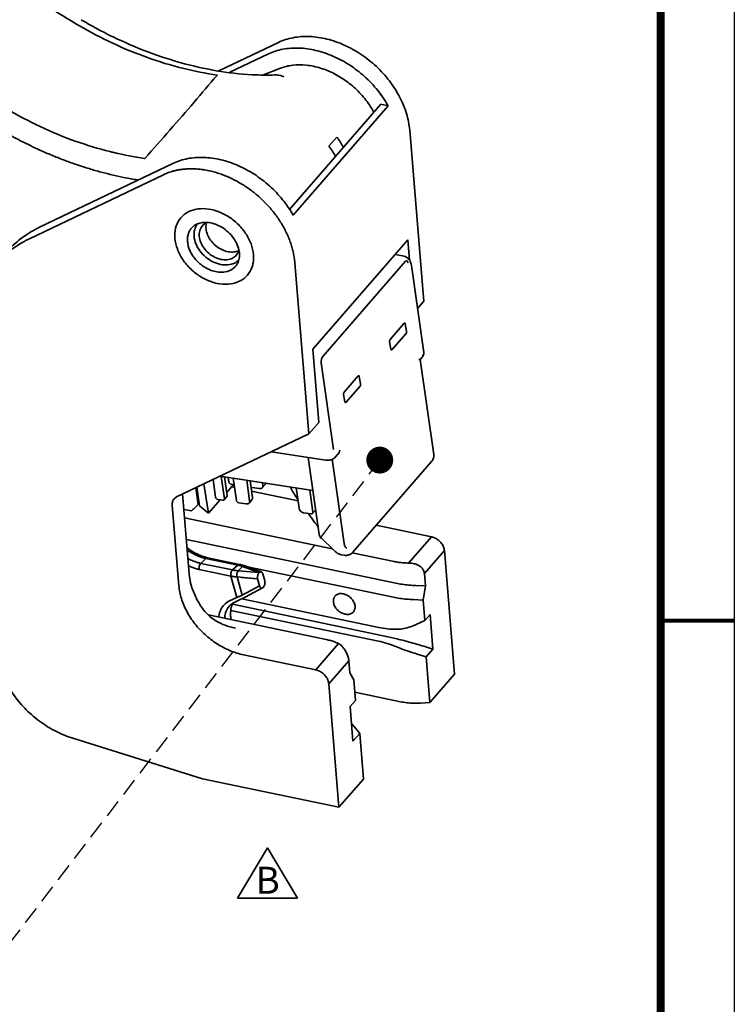
# Model space of a CAD drawing. Units: millimetres. Extents: x 2188 to 3150, y 0 to 1184.
# Drawn here: x 2721 to 2801, y 189 to 299 of the extents above; entities that cross this region are included whole.
import ezdxf

# ---------------------------------------------------------------- set-up
doc = ezdxf.new("R2010")
doc.units = ezdxf.units.MM
doc.linetypes.add('虛線2', pattern=[3, 2, -1])
doc.layers.get('0').update_dxf_attribs({"lineweight": 35})
doc.layers.add('TITLE', color=7, linetype='Continuous')
for name, color, linetype, lineweight in [('文字', 1, 'Continuous', 25), ('虛線2', 6, '虛線2', 25), ('輪廓線', 7, 'Continuous', 35)]:
    doc.layers.add(name, color=color, linetype=linetype, lineweight=lineweight)
doc.styles.add('Arial', font='ARIAL.TTF')

# ---------------------------------------------------------------- blocks, each defined once
blk = doc.blocks.new('A$C7DD47A50')
at = {"color": 0}
for p, q in [((-14.78, 6.13), (-18.14, 0.49)), ((-14.78, 6.13), (-11.42, 0.49)), ((-18.14, 0.49), (-11.42, 0.49))]:
    blk.add_line(p, q, dxfattribs=at)
at = {"layer": '文字', "color": 1, "style": 'Arial'}
blk.add_text('B', height=3, dxfattribs=at).set_placement((-16.1, 1))

msp = doc.modelspace()

# ---------------------------------------------------------------- linework, layer by layer
at = {"color": 7, "linetype": 'Continuous'}
for p, q in [((2731.923, 296.767), (2731.924, 296.767)), ((2743.677, 292.976), (2750.339, 296.16)), ((2744.926, 292.826), (2749.22, 294.878)), ((2748.666, 292.534), (2750.555, 293.277)), ((2743.548, 292.524), (2743.464, 292.452)), ((2761.771, 289.261), (2751.561, 277.507)), ((2751.98, 276.889), (2762.58, 289.092)), ((2762.58, 289.092), (2761.771, 289.261)), ((2755.976, 284.59), (2756.86, 285.607)), ((2764.987, 286.361), (2766.547, 267.271)), ((2723.683, 275.536), (2738.621, 282.675)), ((2737.516, 281.404), (2722.579, 274.265)), ((2740.659, 275.458), (2740.659, 275.458)), ((2754.165, 261.932), (2764.765, 274.135)), ((2764.765, 274.135), (2764.95, 271.869)), ((2764.185, 272.371), (2763.345, 272.5)), ((2753.727, 252.506), (2752.168, 271.589)), ((2764.512, 271.743), (2755.281, 261.117)), ((2766.548, 261.592), (2765.168, 271.284)), ((2765.854, 266.467), (2766.536, 267.252)), ((2766.547, 267.271), (2766.536, 267.252)), ((2764.377, 264.832), (2762.803, 263.029)), ((2764.635, 263.958), (2764.494, 264.76)), ((2763.004, 261.883), (2764.578, 263.686)), ((2762.745, 262.757), (2762.886, 261.955)), ((2754.165, 261.932), (2754.832, 253.777)), ((2762.904, 261.897), (2762.886, 261.955)), ((2763.004, 261.883), (2762.906, 261.894)), ((2755.121, 260.437), (2756.501, 250.746)), ((2766.147, 260.786), (2766.38, 261.055)), ((2766.149, 260.787), (2767.656, 250.202)), ((2759.246, 258.955), (2757.672, 257.152)), ((2759.504, 258.081), (2759.364, 258.883)), ((2757.873, 256.006), (2759.447, 257.809)), ((2757.615, 256.88), (2757.755, 256.078)), ((2757.773, 256.02), (2757.755, 256.078)), ((2757.873, 256.006), (2757.776, 256.017)), ((2753.727, 252.506), (2754.832, 253.777)), ((2753.599, 252.415), (2738.989, 245.477)), ((2749.557, 250.496), (2755.589, 249.567)), ((2753.659, 249.864), (2754.884, 241.263)), ((2757.674, 240.257), (2756.335, 249.66)), ((2756.708, 249.919), (2756.941, 250.188)), ((2767.421, 249.405), (2758.632, 239.287)), ((2743.341, 245.419), (2743.057, 247.409)), ((2754.183, 246.182), (2743.828, 247.775)), ((2744.319, 245.268), (2743.965, 247.754)), ((2744.332, 247.698), (2744.628, 245.624)), ((2744.82, 247.122), (2744.747, 247.634)), ((2745.298, 247.549), (2745.652, 245.063)), ((2747.133, 245.043), (2746.809, 247.317)), ((2747.177, 247.26), (2747.442, 245.399)), ((2741.392, 244.601), (2741.123, 246.491)), ((2741.55, 244.476), (2741.226, 246.54)), ((2742.549, 243.635), (2742.033, 246.923)), ((2744.578, 245.972), (2745.329, 246.836)), ((2745.073, 246.875), (2745.401, 246.825)), ((2745.11, 246.584), (2745.445, 246.514)), ((2747.34, 246.119), (2752.525, 245.038)), ((2747.384, 246.52), (2748.229, 246.39)), ((2748.546, 246.487), (2748.855, 246.843)), ((2748.613, 246.746), (2748.57, 247.046)), ((2752.321, 246.468), (2752.645, 244.195)), ((2754.186, 243.75), (2753.832, 246.236)), ((2738.71, 245.267), (2738.989, 245.477)), ((2739.656, 245.794), (2740.385, 236.875)), ((2742.549, 243.635), (2743.849, 245.133)), ((2743.593, 245.172), (2744.127, 245.09)), ((2744.285, 245.139), (2744.594, 245.495)), ((2747.066, 244.784), (2747.375, 245.139)), ((2738.501, 244.563), (2739.237, 235.553)), ((2739.799, 244.047), (2740.637, 243.918)), ((2740.854, 244.102), (2741.392, 244.601)), ((2741.509, 244.736), (2741.392, 244.601)), ((2741.55, 244.476), (2742.549, 243.635)), ((2745.905, 244.816), (2746.749, 244.686)), ((2754.153, 243.62), (2754.462, 243.976)), ((2756.344, 239.691), (2739.875, 243.125)), ((2753.15, 243.701), (2753.994, 243.571)), ((2761.251, 242.301), (2767.409, 241.018)), ((2763.43, 235.847), (2740.071, 240.717)), ((2755.029, 240.976), (2756.602, 239.439)), ((2764.865, 238.089), (2767.409, 241.018)), ((2766.623, 236.909), (2768.854, 239.477)), ((2769.98, 225.69), (2768.854, 239.477)), ((2757.725, 238.954), (2757.383, 239.007)), ((2763.234, 238.255), (2758.568, 239.228)), ((2746.901, 237.667), (2763.172, 234.275)), ((2766.623, 236.909), (2766.735, 235.537)), ((2766.735, 235.537), (2765.674, 235.579)), ((2766.477, 233.965), (2766.735, 235.537)), ((2761.531, 230.899), (2746.249, 234.085)), ((2766.477, 233.965), (2765.415, 234.008)), ((2766.477, 233.965), (2766.665, 231.669)), ((2762.016, 229.986), (2745.216, 233.489)), ((2755.681, 229.56), (2742.553, 232.297)), ((2761.486, 229.376), (2745.028, 232.807)), ((2766.665, 231.669), (2767.261, 232.355)), ((2767.261, 232.355), (2767.577, 228.488)), ((2766.665, 231.669), (2765.704, 231.235)), ((2754.512, 226.171), (2757.056, 229.099)), ((2767.577, 228.488), (2766.556, 228.802)), ((2767.577, 228.488), (2766.826, 227.624)), ((2746.461, 227.849), (2754.512, 226.171)), ((2766.826, 227.624), (2765.805, 227.937)), ((2767.242, 222.538), (2766.826, 227.624)), ((2755.957, 224.63), (2758.188, 227.198)), ((2758.188, 227.198), (2758.3, 225.825)), ((2758.3, 225.825), (2758.748, 225.067)), ((2767.242, 222.538), (2769.98, 225.69)), ((2757.084, 210.843), (2755.957, 224.63)), ((2758.748, 225.067), (2758.936, 222.771)), ((2763.955, 222.623), (2758.861, 223.685)), ((2758.34, 222.084), (2758.936, 222.771)), ((2758.656, 218.217), (2758.34, 222.084)), ((2767.242, 222.538), (2766.189, 222.474)), ((2759.406, 219.082), (2758.777, 219.847)), ((2759.406, 219.082), (2758.656, 218.217)), ((2759.822, 213.996), (2759.406, 219.082)), ((2741.886, 214.011), (2727.409, 218.54)), ((2757.084, 210.843), (2741.886, 214.011)), ((2757.084, 210.843), (2759.822, 213.996))]:
    msp.add_line(p, q, dxfattribs=at)
at = {"linetype": 'Continuous'}
for p, q in [((2741.676, 238.054), (2742.251, 238.602)), ((2745.8, 237.862), (2742.251, 238.602)), ((2746.015, 237.942), (2742.288, 238.723)), ((2741.502, 237.37), (2745.051, 236.63)), ((2741.676, 238.054), (2745.225, 237.314)), ((2745.225, 237.314), (2745.8, 237.862)), ((2745.842, 237.226), (2746.346, 237.708)), ((2748.163, 237.036), (2746.346, 237.708)), ((2748.438, 237.099), (2746.633, 237.766)), ((2748.438, 237.099), (2747.174, 237.566)), ((2745.051, 236.63), (2745.709, 234.257)), ((2745.736, 236.533), (2746.297, 234.51)), ((2745.736, 236.533), (2748.022, 236.345)), ((2745.842, 237.226), (2748.163, 237.036)), ((2746.215, 236.493), (2748.022, 236.345)), ((2748.022, 236.345), (2748.242, 235.549)), ((2748.817, 236.097), (2748.597, 236.893)), ((2748.242, 235.549), (2746.297, 234.51)), ((2748.568, 235.323), (2746.641, 234.294)), ((2748.63, 235.37), (2748.565, 235.321)), ((2748.63, 235.37), (2748.67, 235.408)), ((2745.709, 234.257), (2744.899, 233.874)), ((2746.21, 234.079), (2745.4, 233.696)), ((2744.989, 233.418), (2745.4, 233.696))]:
    msp.add_line(p, q, dxfattribs=at)
msp.add_lwpolyline([(2746.641, 234.294), (2746.337, 234.14), (2746.21, 234.079)], dxfattribs=at)
for centre, radius, start, end in [((2744.927, 233.671), 4.282, 76.25996, 78.23589), ((2746.887, 230.851), 6.315, 78.04321, 78.34483), ((2747.118, 232.597), 2.101, 159.40068, 165.21639), ((2747.007, 232.505), 2.06, 153.88407, 155.09195), ((2746.954, 232.532), 2, 145.47689, 153.91288)]:
    msp.add_arc(centre, radius, start, end, dxfattribs=at)
at = {"color": 7, "linetype": 'Continuous'}
for points, start_tangent, end_tangent in [([(2728.084, 298.063), (2721.285, 302.307), (2714.688, 306.946), (2708.331, 311.953)], (-0.8626045, 0.5058789), (-0.7685815, 0.6397519)), ([(2743.548, 292.524), (2739.65, 293.282), (2735.738, 294.469), (2731.865, 296.07), (2728.084, 298.063)], (-0.9905189, 0.1373764), (-0.8626049, 0.5058782)), ([(2731.705, 296.873), (2730.793, 297.331), (2729.447, 298.053), (2728.326, 298.696)], (-0.8982642, 0.4394558), (-0.8607196, 0.5090793)), ([(2731.924, 296.767), (2731.705, 296.873)], (-0.9004947, 0.4348671), (-0.8982642, 0.4394558)), ([(2749.904, 292.528), (2747.864, 292.537), (2743.918, 292.925), (2739.863, 293.789), (2735.761, 295.116), (2731.924, 296.767)], (-0.9995521, -0.0299273), (-0.900496, 0.4348643)), ([(2750.339, 296.16), (2751.975, 296.689), (2753.805, 296.817), (2755.741, 296.535), (2757.691, 295.859), (2759.561, 294.82), (2761.263, 293.468), (2762.718, 291.867), (2763.857, 290.092), (2764.625, 288.227), (2764.987, 286.361)], (0.9022603, 0.4311918), (0.0814456, -0.9966778)), ([(2749.22, 294.878), (2750.82, 295.399), (2752.607, 295.534), (2754.5, 295.277), (2756.411, 294.639), (2758.256, 293.65), (2759.948, 292.355), (2761.412, 290.812), (2762.58, 289.092)], (0.9022603, 0.4311918), (0.4897687, -0.8718524)), ([(2750.555, 293.277), (2751.934, 293.619), (2753.451, 293.625), (2755.032, 293.297), (2756.593, 292.655), (2758.073, 291.724), (2759.394, 290.552), (2760.489, 289.199), (2761.001, 288.355)], (0.9306717, 0.3658554), (0.473541, -0.8807718)), ([(2743.464, 292.452), (2740.935, 289.493), (2738.239, 286.389), (2735.454, 283.229)], (-0.6464661, -0.7629427), (-0.6635447, -0.7481366)), ([(2749.949, 292.53), (2749.904, 292.528)], (-0.9995054, -0.0314487), (-0.9995521, -0.0299273)), ([(2750.952, 292.339), (2750.574, 292.456), (2750.227, 292.519), (2749.949, 292.53)], (-0.9392665, 0.3431887), (-0.9995062, -0.0314219)), ([(2720.004, 288.757), (2723.782, 286.766), (2727.655, 285.165), (2731.568, 283.977), (2731.939, 283.887)], (0.862605, -0.5058781), (0.9726089, -0.2324477)), ([(2722.927, 284.531), (2721.034, 285.485), (2719.171, 286.528)], (-0.9026672, 0.4303394), (-0.8620381, 0.5068436)), ([(2757.598, 284.443), (2756.86, 285.607)], (-0.4739488, 0.8805524), (-0.5929162, 0.8052642)), ([(2755.976, 284.59), (2756.714, 283.427)], (0.5929162, -0.8052642), (0.4739485, -0.8805526)), ([(2731.939, 283.887), (2732.004, 283.871)], (0.9726089, -0.2324477), (0.9730029, -0.2307931)), ([(2732.004, 283.871), (2735.398, 283.229)], (0.9730029, -0.2307931), (0.9902521, -0.1392865)), ([(2735.398, 283.229), (2735.465, 283.219)], (0.9902521, -0.1392865), (0.9905189, -0.1373763)), ([(2738.621, 282.675), (2740.22, 283.196), (2742.007, 283.331), (2743.9, 283.074), (2745.812, 282.436), (2747.656, 281.447), (2749.348, 280.152), (2750.812, 278.609), (2751.676, 277.4)], (0.9022603, 0.4311918), (0.5322403, -0.8465933)), ([(2752.168, 271.589), (2752.107, 272.123), (2752.01, 272.663), (2751.878, 273.208), (2751.711, 273.753), (2751.51, 274.297), (2751.276, 274.838), (2751.009, 275.374), (2750.711, 275.902), (2750.382, 276.421), (2750.025, 276.928), (2749.641, 277.42), (2749.231, 277.896), (2748.798, 278.353), (2748.343, 278.791), (2747.867, 279.207), (2747.373, 279.6), (2746.862, 279.969), (2746.335, 280.313), (2745.795, 280.629), (2745.245, 280.917), (2744.686, 281.174), (2744.122, 281.4), (2743.555, 281.595), (2742.987, 281.756), (2742.421, 281.884), (2741.859, 281.978), (2741.302, 282.038), (2740.751, 282.064), (2740.211, 282.055), (2739.714, 282.016), (2739.272, 281.953), (2738.881, 281.875), (2738.536, 281.787), (2738.232, 281.693), (2737.963, 281.596), (2737.726, 281.499), (2737.516, 281.404)], (-0.0814456, 0.9966778), (-0.9022603, -0.4311918)), ([(2741.051, 277.53), (2740.054, 277.114), (2739.309, 276.399), (2738.878, 275.44), (2738.795, 274.317)], (-0.9747016, -0.2235102), (0.0814456, -0.9966778)), ([(2747.562, 272.489), (2747.289, 273.687), (2746.684, 274.861), (2745.794, 275.918), (2744.693, 276.77), (2743.469, 277.35), (2742.221, 277.61), (2741.051, 277.53)], (-0.0814456, 0.9966778), (-0.9747016, -0.2235102)), ([(2751.676, 277.4), (2751.98, 276.889)], (0.5322403, -0.8465933), (0.4897687, -0.8718524)), ([(2742.183, 276.091), (2741.591, 276.017), (2741.074, 275.804), (2740.659, 275.458)], (-0.999981, -0.0061697), (-0.6557768, -0.7549548)), ([(2741.317, 275.909), (2741.005, 275.296), (2740.936, 274.531), (2741.134, 273.711), (2741.58, 272.915), (2742.23, 272.222), (2743.02, 271.7), (2743.874, 271.398)], (-0.6234793, -0.7818398), (0.9789537, -0.2040824)), ([(2741.865, 275.703), (2741.842, 275.677), (2741.573, 275.157), (2741.516, 274.53), (2741.679, 273.858), (2742.044, 273.206), (2742.577, 272.638), (2743.225, 272.209), (2743.924, 271.962)], (-0.6565966, -0.754242), (0.9789537, -0.2040824)), ([(2742.397, 276.083), (2742.299, 276.038), (2741.865, 275.703)], (-0.9225986, -0.3857613), (-0.6565966, -0.754242)), ([(2742.751, 276.038), (2742.183, 276.091)], (-0.983076, 0.183198), (-0.999981, -0.0061697)), ([(2744.585, 272.847), (2743.95, 273.087), (2743.36, 273.475), (2742.863, 273.982), (2742.498, 274.565), (2742.296, 275.177), (2742.273, 275.77), (2742.336, 276.062)], (-0.9711501, 0.2384689), (0.2999628, 0.9539509)), ([(2742.821, 276.024), (2742.751, 276.038)], (-0.9789537, 0.2040824), (-0.983076, 0.183198)), ([(2743.467, 275.824), (2742.821, 276.024)], (-0.9245505, 0.3810596), (-0.9789537, 0.2040824)), ([(2743.624, 275.755), (2743.467, 275.824)], (-0.9075693, 0.4199023), (-0.9245505, 0.3810596)), ([(2746.002, 272.478), (2745.89, 273.211), (2745.566, 273.973), (2745.053, 274.688), (2744.388, 275.298), (2743.624, 275.755)], (-0.0113559, 0.9999355), (-0.9075693, 0.4199023)), ([(2722.283, 274.747), (2721.627, 274.282), (2719.997, 272.752)], (-0.835576, -0.5493749), (-0.6557858, -0.754947)), ([(2723.162, 275.271), (2722.283, 274.747)], (-0.8802252, -0.4745562), (-0.835576, -0.5493749)), ([(2723.543, 275.468), (2723.162, 275.271)], (-0.8966121, -0.4428168), (-0.8802252, -0.4745562)), ([(2723.62, 275.506), (2723.543, 275.468)], (-0.8997496, -0.4364066), (-0.8966121, -0.4428168)), ([(2723.683, 275.536), (2723.62, 275.506)], (-0.9022603, -0.4311918), (-0.8997496, -0.4364066)), ([(2743.335, 270.595), (2742.702, 270.79), (2742.115, 271.089), (2741.634, 271.431), (2741.252, 271.784), (2740.936, 272.152), (2740.667, 272.551), (2740.445, 272.988), (2740.288, 273.448), (2740.207, 273.911), (2740.206, 274.357), (2740.285, 274.769), (2740.433, 275.132), (2740.639, 275.435), (2740.659, 275.458)], (-0.9789537, 0.2040824), (0.6558359, 0.7549035)), ([(2722.332, 274.144), (2721.896, 273.912), (2721.243, 273.518), (2720.623, 273.086), (2720.077, 272.652)], (-0.8922662, -0.4515098), (-0.7623409, -0.6471757)), ([(2722.353, 274.154), (2722.332, 274.144)], (-0.8931041, -0.4498501), (-0.8922662, -0.4515098)), ([(2722.579, 274.265), (2722.353, 274.154)], (-0.9022603, -0.4311918), (-0.8931041, -0.4498501)), ([(2738.795, 274.317), (2739.068, 273.119), (2739.673, 271.945), (2740.562, 270.888), (2741.664, 270.036), (2742.888, 269.456), (2744.135, 269.196), (2745.306, 269.276), (2746.303, 269.692), (2747.048, 270.407), (2747.479, 271.366)], (0.0814456, -0.9966778), (0.2402028, 0.9707227)), ([(2745.64, 272.425), (2745.206, 272.09), (2744.607, 271.921), (2743.924, 271.962)], (-0.6565966, -0.754242), (-0.9789537, 0.2040824)), ([(2745.936, 272.944), (2745.784, 272.88), (2745.213, 272.776), (2744.585, 272.847)], (-0.8998198, -0.4362617), (-0.9711501, 0.2384689)), ([(2745.93, 272.961), (2745.663, 272.452), (2745.64, 272.425)], (-0.2818001, -0.9594731), (-0.6565966, -0.754242)), ([(2746.001, 272.369), (2746.002, 272.46), (2746.002, 272.478)], (0.0342704, 0.9994126), (-0.0113559, 0.9999355)), ([(2747.522, 271.57), (2747.562, 272.489)], (0.1750374, 0.9845618), (-0.0814456, 0.9966778)), ([(2745.437, 271.554), (2744.707, 271.348), (2743.874, 271.398)], (-0.8928904, -0.4502741), (-0.9789537, 0.2040824)), ([(2745.933, 271.924), (2745.437, 271.554)], (-0.6799104, -0.7332952), (-0.8928904, -0.4502741)), ([(2745.566, 271.195), (2745.894, 271.77), (2746.001, 272.369)], (0.6557768, 0.7549548), (0.0342704, 0.9994126)), ([(2747.479, 271.366), (2747.522, 271.57)], (0.2402028, 0.9707227), (0.1750374, 0.9845618)), ([(2765.168, 271.284), (2765.085, 271.611), (2764.936, 271.896), (2764.728, 272.124), (2764.474, 272.284), (2764.185, 272.371)], (-0.1410113, 0.990008), (-0.9883633, 0.1521118)), ([(2764.793, 271.573), (2764.764, 271.69), (2764.715, 271.774), (2764.653, 271.812), (2764.582, 271.801), (2764.512, 271.743)], (-0.1413149, 0.9899647), (-0.6558885, -0.7548578)), ([(2745.566, 271.195), (2745.322, 270.964), (2744.983, 270.751), (2744.535, 270.592), (2743.967, 270.528), (2743.335, 270.595)], (-0.6558606, -0.754882), (-0.9789537, 0.2040824)), ([(2764.377, 264.832), (2764.412, 264.857), (2764.429, 264.858)], (0.6576584, 0.7533163), (0.9930846, -0.1174012)), ([(2764.429, 264.858), (2764.447, 264.853), (2764.476, 264.818), (2764.494, 264.76)], (0.9930846, -0.1174012), (0.1727653, -0.984963)), ([(2764.635, 263.958), (2764.64, 263.885), (2764.631, 263.808), (2764.609, 263.737), (2764.578, 263.686)], (0.1727653, -0.984963), (-0.6576584, -0.7533163)), ([(2762.745, 262.757), (2762.74, 262.83), (2762.749, 262.907), (2762.771, 262.978), (2762.803, 263.029)], (-0.1727653, 0.984963), (0.6576584, 0.7533163)), ([(2762.951, 261.857), (2762.933, 261.862), (2762.904, 261.897)], (-0.9930846, 0.1174012), (-0.4440973, 0.8959786)), ([(2763.004, 261.883), (2762.968, 261.858), (2762.951, 261.857)], (-0.6576584, -0.7533163), (-0.9930846, 0.1174012)), ([(2766.548, 261.592), (2766.548, 261.41), (2766.493, 261.228)], (0.1410113, -0.990008), (-0.4205437, -0.9072723)), ([(2755.281, 261.117), (2755.216, 261.019), (2755.163, 260.886), (2755.127, 260.735), (2755.113, 260.579), (2755.121, 260.437)], (-0.6554006, -0.7552814), (0.1409212, -0.9900208)), ([(2766.005, 260.806), (2766.106, 260.788), (2766.146, 260.786), (2766.146, 260.787)], (0.9849007, -0.17312), (-0.1917796, 0.981438)), ([(2766.493, 261.228), (2766.38, 261.055)], (-0.4205437, -0.9072723), (-0.6557768, -0.7549548)), ([(2766.38, 261.055), (2766.398, 261.077), (2766.405, 261.089)], (0.6574666, 0.7534837), (0.5309859, 0.8473807)), ([(2766.405, 261.089), (2766.444, 261.186), (2766.447, 261.314)], (0.5309859, 0.8473807), (-0.1410113, 0.990008)), ([(2759.246, 258.955), (2759.282, 258.98), (2759.299, 258.981)], (0.6576584, 0.7533163), (0.9930846, -0.1174012)), ([(2759.299, 258.981), (2759.317, 258.976), (2759.346, 258.942), (2759.364, 258.883)], (0.9930846, -0.1174012), (0.1727653, -0.984963)), ([(2757.615, 256.88), (2757.61, 256.953), (2757.619, 257.031), (2757.641, 257.101), (2757.672, 257.152)], (-0.1727653, 0.984963), (0.6576584, 0.7533163)), ([(2759.504, 258.081), (2759.509, 258.008), (2759.5, 257.931), (2759.478, 257.86), (2759.447, 257.809)], (0.1727653, -0.984963), (-0.6576584, -0.7533163)), ([(2757.82, 255.98), (2757.802, 255.985), (2757.773, 256.02)], (-0.9930846, 0.1174012), (-0.4440973, 0.8959786)), ([(2757.873, 256.006), (2757.837, 255.981), (2757.82, 255.98)], (-0.6576584, -0.7533163), (-0.9930846, 0.1174012)), ([(2753.727, 252.506), (2753.694, 252.476), (2753.648, 252.443), (2753.599, 252.415)], (-0.6557768, -0.7549548), (-0.9033189, -0.4289696)), ([(2756.94, 250.187), (2756.963, 250.214), (2757.105, 250.427), (2757.216, 250.687)], (0.6558904, 0.7548561), (0.3055285, 0.9521829)), ([(2756.708, 249.919), (2756.54, 249.771), (2756.318, 249.653), (2756.079, 249.582), (2755.836, 249.553), (2755.589, 249.567)], (-0.6557768, -0.7549548), (-0.9883633, 0.1521118)), ([(2767.421, 249.405), (2767.543, 249.579), (2767.625, 249.775), (2767.654, 249.906)], (0.6557768, 0.7549548), (0.1549656, 0.9879199)), ([(2767.654, 249.906), (2767.664, 249.986)], (0.1549656, 0.9879199), (0.0749826, 0.9971848)), ([(2767.664, 249.986), (2767.656, 250.202)], (0.0749826, 0.9971848), (-0.1410113, 0.990008)), ([(2744.82, 247.122), (2744.848, 247.039), (2744.907, 246.962), (2744.986, 246.904), (2745.073, 246.875)], (0.1410113, -0.990008), (0.9883633, -0.1521118)), ([(2747.275, 246.562), (2747.298, 246.549), (2747.384, 246.52)], (0.8481857, -0.5296989), (0.9883633, -0.1521118)), ([(2748.229, 246.39), (2748.362, 246.389), (2748.478, 246.431), (2748.546, 246.487)], (0.9883633, -0.1521118), (0.6569648, 0.7539212)), ([(2748.546, 246.487), (2748.564, 246.51), (2748.61, 246.62), (2748.613, 246.746)], (0.6569648, 0.7539212), (-0.1410113, 0.990008)), ([(2748.922, 246.991), (2748.919, 246.975), (2748.873, 246.866), (2748.855, 246.843)], (-0.1523444, -0.9883275), (-0.6569724, -0.7539147)), ([(2752.481, 245.226), (2751.804, 246.335), (2751.695, 246.554)], (-0.5800685, 0.8145677), (-0.4323417, 0.9017099)), ([(2738.501, 244.563), (2738.536, 244.945), (2738.706, 245.262), (2738.71, 245.267)], (-0.0814456, 0.9966778), (0.6563209, 0.7544819)), ([(2743.341, 245.419), (2743.369, 245.336), (2743.427, 245.258), (2743.507, 245.201), (2743.593, 245.172)], (0.1410113, -0.990008), (0.9883633, -0.1521118)), ([(2744.127, 245.09), (2744.209, 245.093), (2744.275, 245.128), (2744.285, 245.138)], (0.9883633, -0.1521118), (0.65303, 0.7573321)), ([(2744.285, 245.138), (2744.314, 245.19), (2744.319, 245.268)], (0.65303, 0.7573321), (-0.1410113, 0.990008)), ([(2744.628, 245.624), (2744.623, 245.546), (2744.594, 245.494)], (0.1410113, -0.990008), (-0.6530372, -0.7573259)), ([(2745.652, 245.063), (2745.68, 244.98), (2745.739, 244.903), (2745.818, 244.845), (2745.905, 244.816)], (0.1410113, -0.990008), (0.9883633, -0.1521118)), ([(2747.066, 244.784), (2747.084, 244.807), (2747.13, 244.916), (2747.133, 245.043)], (0.6569648, 0.7539212), (-0.1410113, 0.990008)), ([(2747.442, 245.399), (2747.439, 245.272), (2747.393, 245.162), (2747.375, 245.14)], (0.1410113, -0.990008), (-0.6569724, -0.7539147)), ([(2740.854, 244.102), (2740.751, 244.009), (2740.681, 243.949), (2740.642, 243.921), (2740.635, 243.922)], (-0.7326511, -0.6806044), (-0.9668071, 0.2555073)), ([(2746.749, 244.686), (2746.882, 244.686), (2746.999, 244.727), (2747.066, 244.784)], (0.9883633, -0.1521118), (0.6569648, 0.7539212)), ([(2752.645, 244.195), (2752.685, 244.061), (2752.765, 243.932), (2752.877, 243.822), (2753.011, 243.743), (2753.15, 243.701)], (0.1410113, -0.990008), (0.9883633, -0.1521118)), ([(2754.49, 244.027), (2754.462, 243.976)], (-0.2980142, -0.9545614), (-0.6530372, -0.7573259)), ([(2753.648, 243.624), (2753.791, 243.424)], (0.5846353, -0.8112962), (0.5865034, -0.8099468)), ([(2753.791, 243.424), (2754.089, 243.016), (2754.736, 242.161), (2754.76, 242.13)], (0.5865034, -0.8099468), (0.6163578, -0.7874662)), ([(2753.994, 243.571), (2754.076, 243.574), (2754.143, 243.609), (2754.153, 243.62)], (0.9883633, -0.1521118), (0.65303, 0.7573321)), ([(2754.153, 243.62), (2754.181, 243.672), (2754.186, 243.75)], (0.65303, 0.7573321), (-0.1410113, 0.990008)), ([(2755.029, 240.976), (2754.94, 241.094), (2754.888, 241.236), (2754.884, 241.264)], (-0.7152381, 0.6988809), (-0.139418, 0.9902336)), ([(2767.409, 241.018), (2767.827, 240.87), (2768.217, 240.612), (2768.536, 240.272), (2768.757, 239.879), (2768.854, 239.477)], (0.9789537, -0.2040824), (0.0814456, -0.9966778)), ([(2756.602, 239.439), (2756.769, 239.294), (2757.026, 239.128), (2757.279, 239.029), (2757.387, 239.006)], (0.715, -0.6991245), (0.9886036, -0.1505419)), ([(2757.964, 239.777), (2757.889, 239.804), (2757.794, 239.9), (2757.72, 240.054), (2757.674, 240.257)], (-0.9867568, 0.1622068), (-0.1410113, 0.990008)), ([(2757.725, 238.954), (2757.922, 238.943), (2758.109, 238.97), (2758.287, 239.03), (2758.461, 239.131), (2758.632, 239.287)], (0.9883633, -0.1521118), (0.6557768, 0.7549548)), ([(2763.234, 238.255), (2763.755, 238.166), (2764.302, 238.11), (2764.865, 238.089)], (0.9789537, -0.2040824), (0.9999885, -0.0048057)), ([(2765.474, 238.017), (2765.165, 238.071), (2764.865, 238.089)], (-0.9736681, 0.2279701), (-0.9999885, 0.0048057)), ([(2766.623, 236.909), (2766.526, 237.262), (2766.288, 237.589), (2765.927, 237.85), (2765.474, 238.017)], (-0.0814456, 0.9966778), (-0.9736681, 0.2279701)), ([(2740.385, 236.875), (2740.643, 235.521), (2741.204, 234.132), (2742.036, 232.812)], (0.0814456, -0.9966778), (0.6021968, -0.7983477)), ([(2746.461, 227.849), (2744.973, 228.311), (2743.497, 229.081), (2742.156, 230.106), (2741.029, 231.308), (2740.125, 232.678), (2739.515, 234.132), (2739.237, 235.553)], (-0.9789537, 0.2040824), (-0.0814456, 0.9966778)), ([(2765.674, 235.579), (2764.898, 235.631), (2764.144, 235.721), (2763.43, 235.847)], (-0.9992046, 0.0398775), (-0.9789537, 0.2040824)), ([(2756.469, 233.772), (2756.511, 234.145)], (-0.0814456, 0.9966778), (0.3171937, 0.9483608)), ([(2756.511, 234.145), (2756.658, 234.406)], (0.3171937, 0.9483608), (0.6546144, 0.7559629)), ([(2756.658, 234.406), (2756.692, 234.443)], (0.6546144, 0.7559629), (0.7057023, 0.7085085)), ([(2756.692, 234.443), (2756.993, 234.629)], (0.7057023, 0.7085085), (0.9432576, 0.3320619)), ([(2756.993, 234.629), (2757.376, 234.682), (2757.795, 234.594), (2758.201, 234.377), (2758.543, 234.057), (2758.78, 233.672), (2758.885, 233.269)], (0.9432576, 0.3320619), (0.0814456, -0.9966778)), ([(2765.415, 234.008), (2764.64, 234.059), (2763.886, 234.149), (2763.172, 234.275)], (-0.9992046, 0.0398775), (-0.9789537, 0.2040824)), ([(2758.696, 232.635), (2758.662, 232.598), (2758.361, 232.412), (2757.978, 232.359), (2757.559, 232.446), (2757.154, 232.663), (2756.812, 232.984), (2756.574, 233.369), (2756.469, 233.772)], (-0.6546144, -0.7559629), (-0.0814456, 0.9966778)), ([(2758.844, 232.896), (2758.696, 232.635)], (-0.3171937, -0.9483608), (-0.6546144, -0.7559629)), ([(2758.885, 233.269), (2758.844, 232.896)], (0.0814456, -0.9966778), (-0.3171937, -0.9483608)), ([(2742.135, 232.687), (2742.036, 232.812)], (-0.6335027, 0.7737405), (-0.6021968, 0.7983477)), ([(2745.557, 230.815), (2744.946, 230.965), (2743.877, 231.367), (2742.883, 231.968), (2742.135, 232.687)], (-0.9792765, 0.2025279), (-0.6335027, 0.7737405)), ([(2761.531, 230.899), (2762.505, 230.746), (2763.465, 230.695)], (0.9789537, -0.2040824), (0.9999989, 0.0015041)), ([(2765.644, 231.208), (2764.878, 230.92), (2764.144, 230.75), (2763.465, 230.695)], (-0.9135427, -0.4067428), (-0.9999989, -0.0015041)), ([(2765.704, 231.235), (2765.674, 231.222), (2765.644, 231.208)], (-0.9114145, -0.4114895), (-0.9135427, -0.4067428)), ([(2757.056, 229.099), (2756.635, 229.284), (2756.174, 229.438), (2755.681, 229.56)], (-0.8946988, 0.4466699), (-0.9789537, 0.2040824)), ([(2766.556, 228.802), (2764.916, 229.279), (2763.406, 229.671), (2762.016, 229.986)], (-0.9560548, 0.2931879), (-0.9789537, 0.2040824)), ([(2718.794, 228.546), (2719.124, 226.786), (2719.837, 224.985), (2720.892, 223.268), (2722.219, 221.727), (2723.809, 220.372), (2725.581, 219.287), (2727.409, 218.54)], (0.0814456, -0.9966778), (0.9543974, -0.2985392)), ([(2757.056, 229.099), (2757.259, 228.969), (2757.456, 228.785)], (0.8946988, -0.4466699), (0.6703853, -0.7420132)), ([(2757.456, 228.785), (2757.735, 228.419), (2757.962, 228.005), (2758.117, 227.582), (2758.188, 227.198)], (0.6703853, -0.7420132), (0.0814456, -0.9966778)), ([(2763.453, 228.767), (2762.469, 229.122), (2761.486, 229.376)], (-0.9248096, 0.3804304), (-0.9789537, 0.2040824)), ([(2763.453, 228.767), (2764.16, 228.49), (2764.929, 228.216), (2765.741, 227.957)], (0.9248096, -0.3804304), (0.9575265, -0.2883454)), ([(2765.805, 227.937), (2765.773, 227.947), (2765.741, 227.957)], (-0.9560548, 0.2931879), (-0.9575265, 0.2883454)), ([(2755.957, 224.63), (2755.86, 225.032), (2755.64, 225.425), (2755.321, 225.765), (2754.931, 226.023), (2754.512, 226.171)], (-0.0814456, 0.9966778), (-0.9789537, 0.2040824)), ([(2763.955, 222.623), (2764.67, 222.509), (2765.421, 222.459), (2766.189, 222.474)], (0.9789537, -0.2040824), (0.9981606, 0.0606249)), ([(2758.738, 219.895), (2758.51, 220.151)], (-0.637748, 0.7702451), (-0.6907811, 0.723064)), ([(2758.777, 219.847), (2758.758, 219.871), (2758.738, 219.895)], (-0.6351562, 0.7723837), (-0.637748, 0.7702451))]:
    msp.add_spline(points, degree=3, dxfattribs=dict(at, start_tangent=start_tangent, end_tangent=end_tangent))
msp.add_open_spline([(2734.715, 280.808), (2734.559, 280.833), (2734.179, 280.896), (2732.899, 281.126), (2731.332, 281.479), (2729.552, 281.973), (2728.213, 282.392), (2726.878, 282.858), (2725.551, 283.368), (2724.232, 283.924), (2723.361, 284.324), (2722.927, 284.531)], degree=3, knots=[0.5215163, 0.5215163, 0.5215163, 0.5215163, 0.9959956, 1.6760596, 4.4214436, 5.8124703, 7.2169977, 8.6299911, 10.0512613, 11.482312, 12.9247741, 12.9247741, 12.9247741, 12.9247741], dxfattribs=at)
at = {"linetype": 'Continuous'}
for points, knots in [([(2740.148, 239.781), (2740.378, 239.612), (2740.871, 239.289), (2741.592, 238.936), (2742.082, 238.775), (2742.288, 238.723)], [1.1256307, 1.1256307, 1.1256307, 1.1256307, 1.9827796, 2.8884804, 3.5257681, 3.5257681, 3.5257681, 3.5257681]), ([(2742.251, 238.602), (2742.132, 238.627), (2741.88, 238.691), (2741.489, 238.824), (2741.072, 239.005), (2740.644, 239.23), (2740.344, 239.417), (2740.187, 239.524), (2740.168, 239.538)], [0, 0, 0, 0, 0.3628516, 0.7787221, 1.2375491, 1.7260712, 2.2281189, 2.2973356, 2.2973356, 2.2973356, 2.2973356]), ([(2740.245, 238.591), (2740.327, 238.547), (2740.548, 238.435), (2740.904, 238.28), (2741.3, 238.144), (2741.555, 238.079), (2741.676, 238.054)], [2.3948348, 2.3948348, 2.3948348, 2.3948348, 2.6753115, 3.137722, 3.5587608, 3.9280403, 3.9280403, 3.9280403, 3.9280403]), ([(2740.312, 237.77), (2740.43, 237.716), (2740.691, 237.605), (2741.088, 237.469), (2741.369, 237.397), (2741.502, 237.37)], [1.759086, 1.759086, 1.759086, 1.759086, 2.1469039, 2.610138, 3.0164356, 3.0164356, 3.0164356, 3.0164356]), ([(2744.899, 233.874), (2744.688, 233.774), (2744.295, 233.502), (2743.857, 232.902), (2743.743, 232.385), (2743.666, 232.103), (2743.656, 232.067)], [0, 0, 0, 0, 0.7006102, 1.4083292, 2.166775, 2.2776476, 2.2776476, 2.2776476, 2.2776476]), ([(2744.98, 233.41), (2744.972, 233.402), (2744.811, 233.246), (2744.545, 232.866), (2744.383, 232.341), (2744.356, 232.018), (2744.352, 231.922)], [0, 0, 0, 0, 0.0323112, 0.674667, 1.3625184, 1.6510109, 1.6510109, 1.6510109, 1.6510109]), ([(2745.047, 231.777), (2745.026, 231.956), (2744.992, 232.41), (2745.017, 232.869), (2745.087, 233.133)], [1.1007902, 1.1007902, 1.1007902, 1.1007902, 1.6396112, 2.4595957, 2.4595957, 2.4595957, 2.4595957])]:
    msp.add_open_spline(points, degree=3, knots=knots, dxfattribs=at)
for points, start_tangent, end_tangent in [([(2741.502, 237.37), (2741.48, 237.548), (2741.506, 237.74), (2741.574, 237.918), (2741.676, 238.054)], (-0.2670474, 0.9636834), (0.72367, 0.6901461)), ([(2745.051, 236.63), (2745.029, 236.808), (2745.055, 237), (2745.123, 237.178), (2745.225, 237.314)], (-0.2670474, 0.9636834), (0.72367, 0.6901461)), ([(2745.225, 237.314), (2745.373, 237.286), (2745.525, 237.262), (2745.682, 237.242), (2745.842, 237.226)], (0.9789537, -0.2040824), (0.9966384, -0.0819261)), ([(2746.015, 237.942), (2745.918, 237.936), (2745.8, 237.862)], (-0.9813938, 0.1920059), (-0.72367, -0.6901461)), ([(2746.346, 237.708), (2746.217, 237.752), (2746.083, 237.793), (2745.944, 237.83)], (-0.937925, 0.3468382), (-0.9713346, 0.2377165)), ([(2746.015, 237.942), (2746.229, 237.892), (2746.633, 237.766)], (0.9789537, -0.2040824), (0.9549262, -0.2968433)), ([(2746.633, 237.766), (2746.625, 237.769), (2746.488, 237.775), (2746.346, 237.708)], (-0.9368804, 0.34965), (-0.8046139, -0.5937983)), ([(2745.051, 236.63), (2745.216, 236.598), (2745.385, 236.572), (2745.559, 236.55), (2745.736, 236.533)], (0.9789537, -0.2040824), (0.9966384, -0.0819261)), ([(2745.736, 236.533), (2745.709, 236.711), (2745.72, 236.906), (2745.766, 237.087), (2745.842, 237.226)], (-0.2670474, 0.9636834), (0.610692, 0.7918682)), ([(2748.022, 236.345), (2748.001, 236.52), (2748.026, 236.711), (2748.094, 236.89), (2748.196, 237.029)], (-0.2670474, 0.9636834), (0.714923, 0.6992032)), ([(2748.022, 236.345), (2748.001, 236.52), (2748.026, 236.711), (2748.094, 236.89), (2748.196, 237.029)], (-0.2670474, 0.9636834), (0.714923, 0.6992032)), ([(2748.196, 237.029), (2748.316, 237.101), (2748.434, 237.101), (2748.438, 237.099)], (0.7324195, 0.6808537), (0.9393188, -0.3430454)), ([(2748.196, 237.029), (2748.316, 237.101), (2748.434, 237.101), (2748.438, 237.099)], (0.7324195, 0.6808537), (0.9393188, -0.3430454)), ([(2748.438, 237.099), (2748.532, 237.027), (2748.597, 236.893)], (0.9393188, -0.3430454), (0.2670474, -0.9636834)), ([(2748.438, 237.099), (2748.532, 237.027), (2748.597, 236.893)], (0.9393188, -0.3430454), (0.2670474, -0.9636834)), ([(2748.565, 235.321), (2748.523, 235.304), (2748.414, 235.309), (2748.315, 235.39), (2748.242, 235.549)], (-0.8828645, -0.4696278), (-0.2670474, 0.9636834)), ([(2748.817, 236.097), (2748.844, 235.895), (2748.822, 235.698), (2748.761, 235.532), (2748.67, 235.408)], (0.2670474, -0.9636834), (-0.72367, -0.6901461)), ([(2746.297, 234.51), (2746.143, 234.44), (2745.993, 234.374), (2745.849, 234.313), (2745.709, 234.257)], (-0.9074442, -0.4201726), (-0.9308176, -0.365484)), ([(2745.152, 233.336), (2745.317, 233.669)], (0.3527131, 0.9357315), (0.5389445, 0.8423413))]:
    msp.add_spline(points, degree=3, dxfattribs=dict(at, start_tangent=start_tangent, end_tangent=end_tangent))
at = {"layer": 'TITLE', "color": 151}
msp.add_line((2801.187, 463.32), (2801.187, 0), dxfattribs=at)
at = {"layer": 'TITLE', "color": 151, "const_width": 0.887}
msp.add_lwpolyline([(2196.717, 8.231), (2792.962, 8.231), (2792.962, 455.089), (2196.717, 455.089)], close=True, dxfattribs=at)
at = {"layer": 'TITLE', "color": 151, "const_width": 0.443}
msp.add_lwpolyline([(2792.962, 231.66), (2801.187, 231.66)], dxfattribs=at)
at = {"layer": '虛線2'}
msp.add_line((2761.643, 249.572), (2706.337, 177.43), dxfattribs=at)
at = {"layer": '輪廓線', "color": 3, "const_width": 1.5}
msp.add_lwpolyline([(2760.893, 249.572, 1), (2762.393, 249.572, 1)], format="xyb", close=True, dxfattribs=at)

# ---------------------------------------------------------------- block references
at = {"color": 0}
msp.add_blockref('A$C7DD47A50', (2763.9, 200.208), dxfattribs=at)

doc.saveas('drawing.dxf')
